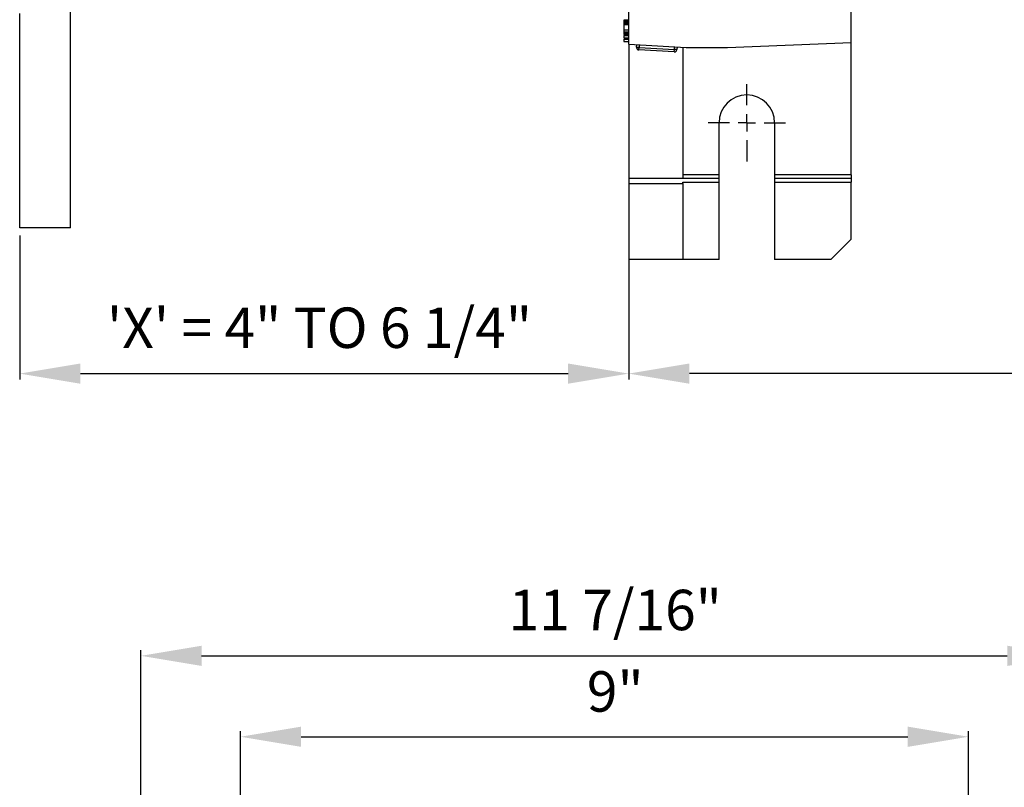
# Model space of a CAD drawing. Units: inches. Extents: x 5081.9 to 5148, y -3994.4 to -3937.1.
# Drawn here: x 5117.7 to 5129.8, y -3964.4 to -3954.9 of the extents above; entities that cross this region are included whole.
import ezdxf

# ---------------------------------------------------------------- set-up
doc = ezdxf.new("R2010")
doc.units = ezdxf.units.IN
doc.header["$MEASUREMENT"] = 0
doc.linetypes.add('CENTERX2', pattern=[0.8, 0.5, -0.1, 0.1, -0.1])
doc.layers.add('A-DETL-MBND', color=160, linetype='Continuous', lineweight=9)
doc.layers.add('DIMENSION', color=144, linetype='Continuous')
doc.styles.add('Arial', font='arial.ttf', dxfattribs={"height": 0.5})
doc.dimstyles.new('Default_linear_style', dxfattribs={"dimscale": 12, "dimtxt": 0.5, "dimasz": 2, "dimexe": 0.023438, "dimexo": 0.03125, "dimgap": 0.0625, "dimtad": 1, "dimdec": 4, "dimrnd": 0.0625, "dimzin": 0, "dimdsep": 46, "dimlunit": 5, "dimtxsty": 'Arial', "dimcen": 0.09, "dimazin": 0, "dimtfac": 0.5, "dimtdec": 4, "dimtix": 1, "dimtmove": 0, "dimatfit": 3, "dimfxl": 1, "dimtvp": 1, "dimtfill": 1, "dimfrac": 2, "dimtolj": 1, "dimtzin": 0, "dimarcsym": 2})

# ---------------------------------------------------------------- blocks, each defined once
blk = doc.blocks.new('*D298')
at = {"layer": 'A-DETL-MBND', "color": 0, "lineweight": -2, "transparency": 16777216}
for p, q in [((5120.405, -3966.005), (5120.405, -3963.735)), ((5121.155, -3963.805), (5128.655, -3963.805)), ((5129.405, -3965.905), (5129.405, -3963.735))]:
    blk.add_line(p, q, dxfattribs=at)
at = {"layer": 'A-DETL-MBND', "color": 0, "transparency": 16777216}
for points in [[(5121.155, -3963.68), (5121.155, -3963.93), (5120.405, -3963.805)], [(5128.655, -3963.68), (5128.655, -3963.93), (5129.405, -3963.805)]]:
    blk.add_solid(points, dxfattribs=at)
at = {"layer": 'Defpoints', "color": 0, "transparency": 16777216}
for p in [(5129.405, -3963.805), (5129.405, -3965.999), (5120.405, -3966.099)]:
    blk.add_point(p, dxfattribs=at)
at = {"layer": 'A-DETL-MBND', "color": 0, "transparency": 16777216, "insert": (5125.038, -3962.995), "char_height": 0.5, "attachment_point": 2, "style": 'Arial'}
blk.add_mtext('\\A1;9"', dxfattribs=at)
blk = doc.blocks.new('*D299')
at = {"layer": 'A-DETL-MBND', "color": 0, "lineweight": -2, "transparency": 16777216}
for p, q in [((5119.175, -3964.89), (5119.175, -3962.734)), ((5130.635, -3964.89), (5130.635, -3962.734)), ((5119.925, -3962.804), (5129.885, -3962.804))]:
    blk.add_line(p, q, dxfattribs=at)
at = {"layer": 'A-DETL-MBND', "color": 0, "transparency": 16777216}
for points in [[(5119.925, -3962.679), (5119.925, -3962.929), (5119.175, -3962.804)], [(5129.885, -3962.679), (5129.885, -3962.929), (5130.635, -3962.804)]]:
    blk.add_solid(points, dxfattribs=at)
at = {"layer": 'Defpoints', "color": 0, "transparency": 16777216}
for p in [(5130.635, -3962.804), (5119.175, -3964.984), (5130.635, -3964.984)]:
    blk.add_point(p, dxfattribs=at)
at = {"layer": 'A-DETL-MBND', "color": 0, "transparency": 16777216, "insert": (5125.038, -3961.987), "char_height": 0.5, "attachment_point": 2, "style": 'Arial'}
blk.add_mtext('\\A1;11 7/16"', dxfattribs=at)
blk = doc.blocks.new('*D319')
at = {"layer": 'A-DETL-MBND', "color": 0, "lineweight": -2, "transparency": 16777216}
for p, q in [((5125.205, -3956.995), (5125.205, -3959.385)), ((5139.664, -3956.995), (5139.664, -3959.385)), ((5138.914, -3959.314), (5125.955, -3959.314))]:
    blk.add_line(p, q, dxfattribs=at)
at = {"layer": 'A-DETL-MBND', "color": 0, "transparency": 16777216}
for points in [[(5125.955, -3959.189), (5125.955, -3959.439), (5125.205, -3959.314)], [(5138.914, -3959.189), (5138.914, -3959.439), (5139.664, -3959.314)]]:
    blk.add_solid(points, dxfattribs=at)
at = {"layer": 'Defpoints', "color": 0, "transparency": 16777216}
for p in [(5125.205, -3956.902), (5139.664, -3956.902), (5125.205, -3959.314)]:
    blk.add_point(p, dxfattribs=at)
at = {"layer": 'A-DETL-MBND', "color": 0, "transparency": 16777216, "insert": (5132.266, -3958.497), "char_height": 0.5, "attachment_point": 2, "style": 'Arial'}
blk.add_mtext('\\A1;14 7/16"', dxfattribs=at)
blk = doc.blocks.new('*D320')
at = {"layer": 'A-DETL-MBND', "color": 0, "lineweight": -2, "transparency": 16777216}
for p, q in [((5125.205, -3956.995), (5125.205, -3959.385)), ((5117.675, -3957.605), (5117.675, -3959.385)), ((5118.425, -3959.314), (5124.455, -3959.314))]:
    blk.add_line(p, q, dxfattribs=at)
at = {"layer": 'A-DETL-MBND', "color": 0, "transparency": 16777216}
for points in [[(5118.425, -3959.189), (5118.425, -3959.439), (5117.675, -3959.314)], [(5124.455, -3959.189), (5124.455, -3959.439), (5125.205, -3959.314)]]:
    blk.add_solid(points, dxfattribs=at)
at = {"layer": 'Defpoints', "color": 0, "transparency": 16777216}
for p in [(5125.205, -3956.902), (5117.675, -3957.512), (5125.205, -3959.314)]:
    blk.add_point(p, dxfattribs=at)
at = {"layer": 'A-DETL-MBND', "color": 0, "transparency": 16777216, "insert": (5121.381, -3958.497), "char_height": 0.5, "attachment_point": 2, "style": 'Arial'}
blk.add_mtext('\\A1;\'X\' = 4" TO 6 1/4"', dxfattribs=at)
blk = doc.blocks.new('SW_CENTERMARKSYMBOL_12')
at = {"layer": 'DIMENSION', "color": 0}
for p, q in [((0, 0.0308), (0, 0.0683)), ((-0.0308, 0), (-0.0683, 0)), ((0, 0), (-0.0154, 0)), ((0, 0), (0, 0.0154)), ((0, 0), (0, -0.0154)), ((0, 0), (0.0154, 0)), ((0.0308, 0), (0.0683, 0)), ((0, -0.0308), (0, -0.0683))]:
    blk.add_line(p, q, dxfattribs=at)

msp = doc.modelspace()

# ---------------------------------------------------------------- linework, layer by layer
at = {"color": 7, "linetype": 'Continuous', "lineweight": 25}
for p, q in [((5125.20475, -3955.24168), (5125.20475, -3953.43681)), ((5127.95455, -3955.22048), (5127.95455, -3953.68679)), ((5118.30525, -3957.51151), (5118.30525, -3954.66797)), ((5117.67529, -3957.51151), (5117.67529, -3954.86171)), ((5125.14475, -3954.9392), (5125.20475, -3954.9392)), ((5125.14475, -3954.94112), (5125.20475, -3954.94112)), ((5125.14475, -3954.94497), (5125.20475, -3954.94497)), ((5125.14475, -3954.94497), (5125.14475, -3954.95512)), ((5125.14475, -3954.95651), (5125.20475, -3954.95651)), ((5125.14475, -3954.97357), (5125.20475, -3954.97357)), ((5125.14475, -3954.98129), (5125.14475, -3954.99689)), ((5125.14475, -3954.98129), (5125.20475, -3954.98129)), ((5125.14475, -3954.99689), (5125.20475, -3954.99689)), ((5125.14475, -3954.99689), (5125.14475, -3955.06368)), ((5125.14475, -3955.06368), (5125.20475, -3955.06368)), ((5125.14475, -3955.06368), (5125.14475, -3955.08564)), ((5125.14475, -3955.08564), (5125.20475, -3955.08564)), ((5125.14475, -3955.08564), (5125.14475, -3955.09156)), ((5125.14475, -3955.09156), (5125.20475, -3955.09156)), ((5125.14475, -3955.09156), (5125.14475, -3955.10842)), ((5125.14475, -3955.10842), (5125.20475, -3955.10842)), ((5125.14475, -3955.10842), (5125.14475, -3955.11996)), ((5125.14475, -3955.11996), (5125.20475, -3955.11996)), ((5125.14475, -3955.11996), (5125.14475, -3955.12188)), ((5125.14475, -3955.12188), (5125.20475, -3955.12188)), ((5125.14475, -3955.13149), (5125.14475, -3955.16034)), ((5125.14475, -3955.13149), (5125.20475, -3955.13149)), ((5125.14475, -3955.16034), (5125.20475, -3955.16034)), ((5125.14475, -3955.17957), (5125.14475, -3955.20841)), ((5125.14475, -3955.17957), (5125.20475, -3955.17957)), ((5125.14475, -3955.20841), (5125.20475, -3955.20841)), ((5125.20475, -3955.24168), (5125.9147, -3955.28168)), ((5125.20475, -3955.24168), (5125.20475, -3956.90156)), ((5125.3012, -3955.28017), (5125.33245, -3955.28017)), ((5125.30125, -3955.27841), (5125.30301, -3955.24721)), ((5125.33245, -3955.28017), (5125.30125, -3955.27841)), ((5125.33069, -3955.31137), (5125.33245, -3955.28017)), ((5125.33421, -3955.24897), (5125.33245, -3955.28017)), ((5125.33245, -3955.28017), (5125.76923, -3955.30478)), ((5125.76747, -3955.33598), (5125.76923, -3955.30478)), ((5125.76923, -3955.30478), (5125.77099, -3955.27358)), ((5125.80043, -3955.30654), (5125.76923, -3955.30478)), ((5125.80218, -3955.27534), (5125.80043, -3955.30654)), ((5125.8747, -3955.27942), (5125.8747, -3956.90156)), ((5125.9147, -3955.28168), (5126.42466, -3955.28168)), ((5126.42466, -3955.28168), (5127.95455, -3955.22048)), ((5127.95455, -3956.85656), (5127.95455, -3955.22048)), ((5125.76747, -3955.33598), (5125.33069, -3955.31137)), ((5126.32092, -3956.85656), (5126.32092, -3956.21161)), ((5127.00837, -3956.21161), (5127.00837, -3956.85656)), ((5126.32092, -3956.85656), (5125.8747, -3956.85656)), ((5126.32092, -3956.90156), (5126.32092, -3956.85656)), ((5127.95455, -3956.85656), (5127.00837, -3956.85656)), ((5127.00837, -3956.85656), (5127.00837, -3956.90156)), ((5127.95455, -3956.85656), (5127.95455, -3956.90156)), ((5125.8747, -3956.90156), (5125.20475, -3956.90156)), ((5125.20475, -3956.90156), (5125.20475, -3956.96405)), ((5125.20475, -3956.96405), (5125.8747, -3956.96405)), ((5125.20475, -3956.96405), (5125.20475, -3957.90149)), ((5126.32092, -3956.90156), (5125.8747, -3956.90156)), ((5125.8747, -3956.94656), (5126.32092, -3956.94656)), ((5125.8747, -3956.96405), (5125.8747, -3956.94656)), ((5125.8747, -3956.96405), (5125.8747, -3957.90149)), ((5126.32092, -3956.94656), (5126.32092, -3956.90156)), ((5126.32092, -3957.90149), (5126.32092, -3956.94656)), ((5127.95455, -3956.90156), (5127.00837, -3956.90156)), ((5127.00837, -3956.90156), (5127.00837, -3956.94656)), ((5127.00837, -3956.94656), (5127.95455, -3956.94656)), ((5127.00837, -3956.94656), (5127.00837, -3957.90149)), ((5127.95455, -3956.90156), (5127.95455, -3956.94656)), ((5127.95455, -3957.6515), (5127.95455, -3956.94656)), ((5118.30525, -3957.51151), (5117.67529, -3957.51151)), ((5127.70457, -3957.90149), (5127.95455, -3957.6515)), ((5125.8747, -3957.90149), (5125.20475, -3957.90149)), ((5126.32092, -3957.90149), (5125.8747, -3957.90149)), ((5127.70457, -3957.90149), (5127.00837, -3957.90149))]:
    msp.add_line(p, q, dxfattribs=at)
for centre, radius, start, end in [((5125.33245, -3955.28017), 0.03125, 176.775477, 180), ((5125.33245, -3955.28017), 0.03125, 180, 266.775477), ((5125.76923, -3955.30478), 0.03125, 266.775477, 356.775477), ((5126.66464, -3956.21161), 0.34373, 0, 180)]:
    msp.add_arc(centre, radius, start, end, dxfattribs=at)
for points, knots in [([(5125.14475, -3954.95651), (5125.14475, -3954.9599), (5125.14475, -3954.96597), (5125.14475, -3954.97125), (5125.14475, -3954.97357)], [0, 0, 0, 0, 0.55985922, 1, 1, 1, 1]), ([(5125.14475, -3954.97357), (5125.14475, -3954.97536), (5125.14475, -3954.97854), (5125.14475, -3954.98045), (5125.14475, -3954.98129)], [0, 0, 0, 0, 0.55982838, 1, 1, 1, 1])]:
    msp.add_open_spline(points, degree=3, knots=knots, dxfattribs=at)

# ---------------------------------------------------------------- block references
at = {"layer": 'DIMENSION', "linetype": 'CENTERX2', "lineweight": 18, "xscale": 6.999492995920368, "yscale": 6.999492995920368, "zscale": 6.999492995920368, "rotation": 90}
msp.add_blockref('SW_CENTERMARKSYMBOL_12', (5126.66464, -3956.21161), dxfattribs=at)

# ---------------------------------------------------------------- dimensions: what is measured, and where the dimension line sits
at = {"layer": 'A-DETL-MBND'}
dim = msp.add_linear_dim(base=(5125.20475, -3959.31448), p1=(5117.67529, -3957.51151), p2=(5125.20475, -3956.90156), angle=180, text='\'X\' = 4" TO 6 1/4"', dimstyle='Default_linear_style', override={"dimscale": 3, "dimtxt": 1, "dimasz": 0.25, "dimgap": 0.1, "dimpost": '"', "dimfxl": 15.5, "dimtfill": 0}, dxfattribs=at)
dim.commit()
dim.dimension.update_dxf_attribs({"geometry": '*D320', "text_midpoint": (5121.38067, -3959.31448), "dimtype": 160})
dim = msp.add_linear_dim(base=(5125.204749, -3959.314484), p1=(5139.663702, -3956.901558), p2=(5125.204749, -3956.901558), angle=180, dimstyle='Default_linear_style', override={"dimscale": 3, "dimtxt": 1, "dimasz": 0.25, "dimgap": 0.1, "dimpost": '"', "dimfxl": 15.5, "dimtfill": 0}, dxfattribs=at)
dim.commit()
dim.dimension.update_dxf_attribs({"geometry": '*D319', "text_midpoint": (5132.266038, -3959.314484), "dimtype": 160})
for base, p1, p2, picture, middle in [((5130.63483, -3962.80391), (5119.17483, -3964.98389), (5130.63483, -3964.98389), '*D299', (5125.03793, -3962.80391)), ((5129.40483, -3963.80523), (5120.40483, -3966.09889), (5129.40483, -3965.99889), '*D298', (5125.03793, -3963.80523))]:
    dim = msp.add_linear_dim(base=base, p1=p1, p2=p2, dimstyle='Default_linear_style', override={"dimscale": 3, "dimtxt": 1, "dimasz": 0.25, "dimgap": 0.1, "dimpost": '"', "dimfxl": 15.5, "dimtfill": 0}, dxfattribs=at)
    dim.commit()
    dim.dimension.update_dxf_attribs({"geometry": picture, "text_midpoint": middle, "dimtype": 160})

doc.saveas('drawing.dxf')
